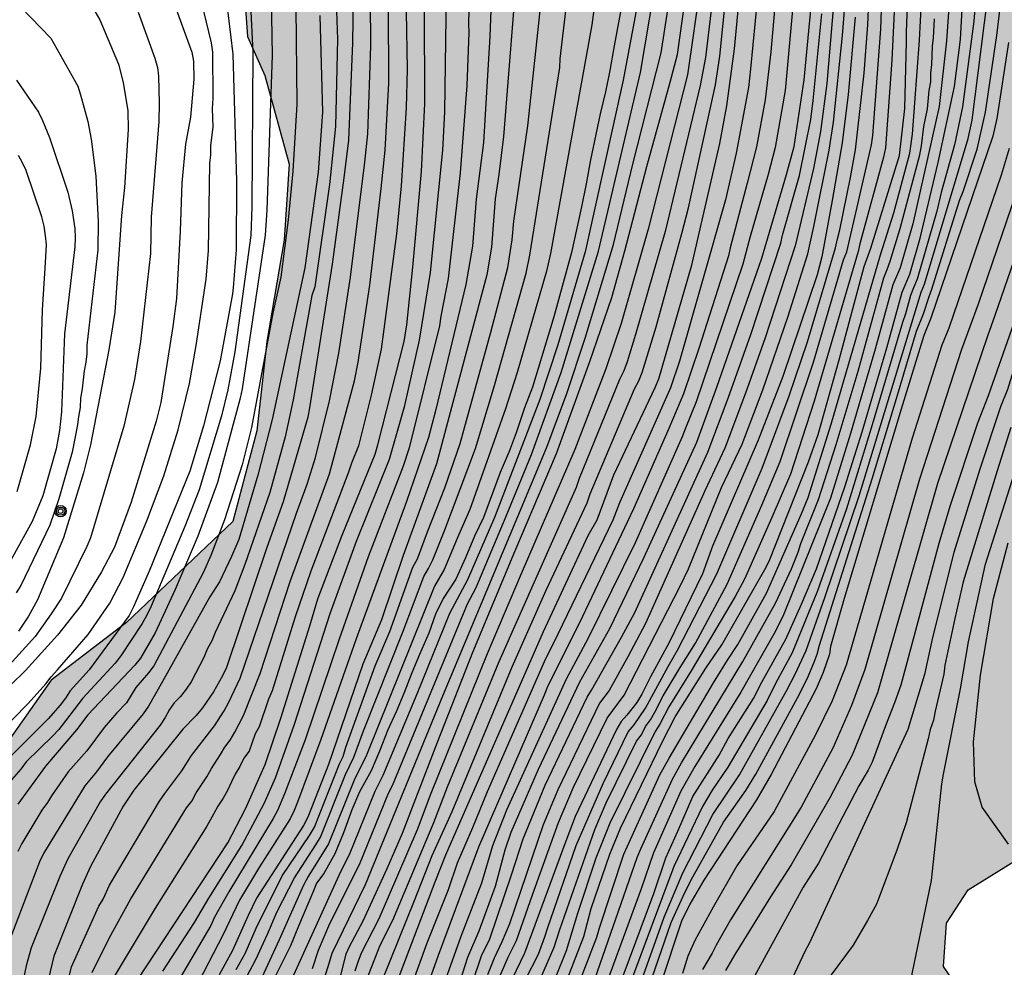
# Model space of a CAD drawing. Units: millimetres. Extents: x 580644 to 580996, y 4794040 to 4794291.
# Drawn here: x 580899 to 580949, y 4794149 to 4794197 of the extents above; entities that cross this region are included whole.
import ezdxf

# ---------------------------------------------------------------- set-up
doc = ezdxf.new("R2010")
doc.units = ezdxf.units.MM
for name, color, linetype in [('020104', 34, 'Continuous'), ('090217', 9, 'Continuous'), ('100106', 63, 'Continuous'), ('990504', 63, 'Continuous')]:
    doc.layers.add(name, color=color, linetype=linetype)
doc.layers.add('020105', color=24, linetype='Continuous', lineweight=30)

# ---------------------------------------------------------------- blocks, each defined once
blk = doc.blocks.new('POSTEM')
for radius in [0.29, 0.21, 0.12]:
    blk.add_circle((0, 0), radius)

msp = doc.modelspace()

# ---------------------------------------------------------------- hatches: boundary and pattern name
at = {"layer": '990504'}
msp.add_hatch(color=256, dxfattribs=at).paths.add_polyline_path([(580994.189, 4794040.259), (580894.27, 4794040.261), (580891.013, 4794040.923), (580889.225, 4794042.547), (580887.943, 4794044.364), (580887.101, 4794051.125), (580887.397, 4794055.66), (580889.633, 4794059.771), (580893.545, 4794065.38), (580895.104, 4794072.386), (580894.721, 4794078.428), (580894.388, 4794082.934), (580893.792, 4794088.323), (580892.452, 4794093.809), (580890.656, 4794098.533), (580889.083, 4794102.537), (580887.09, 4794108.713), (580884.618, 4794115.52), (580880.649, 4794121.323), (580878.717, 4794122.958), (580875.803, 4794125.058), (580871.957, 4794128.633), (580870.345, 4794134.144), (580870.034, 4794140.813), (580873.616, 4794145.798), (580880.691, 4794147.784), (580887.025, 4794148.369), (580892.981, 4794149.448), (580895.313, 4794150.872), (580897.141, 4794155.136), (580898.151, 4794159.397), (580900.917, 4794163.292), (580904.756, 4794166.23), (580910.174, 4794171.385), (580911.404, 4794175.996), (580911.909, 4794180.548), (580912.797, 4794185.737), (580913.045, 4794189.589), (580911.802, 4794194.115), (580910.919, 4794196.086), (580910.568, 4794201.03), (580913.679, 4794205.539), (580919.146, 4794208.676), (580921.66, 4794212.006), (580923.321, 4794215.058), (580925.57, 4794221.315), (580926.268, 4794224.496), (580926.953, 4794230.41), (580926.973, 4794236.663), (580926.955, 4794240.334), (580927.92, 4794246.012), (580930.015, 4794248.778), (580932.318, 4794249.818), (580935.559, 4794250.358), (580941.905, 4794250.099), (580945.374, 4794249.762), (580950.975, 4794249.713), (580956.039, 4794249.808), (580960.876, 4794249.428), (580964.456, 4794248.502), (580967.264, 4794246.673), (580968.792, 4794244.045), (580970.027, 4794238.015), (580970.107, 4794233.812), (580968.818, 4794227.844), (580968.079, 4794223.679), (580967.399, 4794217.125), (580965.915, 4794211.645), (580964.315, 4794207.383), (580962.075, 4794201.852), (580961.154, 4794199.402), (580960.015, 4794195.755), (580959.193, 4794190.879), (580958.9, 4794187.708), (580958.117, 4794184.839), (580957.14, 4794182.809), (580955.403, 4794179.927), (580953.66, 4794177.247), (580951.359, 4794173.038), (580951.694, 4794170.805), (580953.007, 4794170.439), (580953.924, 4794170.297), (580955.844, 4794169.368), (580956.66, 4794167.278), (580955.959, 4794164.684), (580955.1, 4794162), (580953.94, 4794158.673), (580953.065, 4794156.978), (580951.488, 4794154.988), (580947.643, 4794152.621), (580946.539, 4794150.917), (580946.388, 4794148.711), (580947.809, 4794146.613), (580949.361, 4794145.398), (580951.379, 4794144.456), (580953.588, 4794144.105), (580954.839, 4794143.453), (580955.185, 4794142.3), (580955.389, 4794140.601), (580956.066, 4794138.483), (580957.817, 4794134.978), (580958.454, 4794133.646), (580959.324, 4794131.652), (580960.272, 4794129.036), (580960.996, 4794126.185), (580961.281, 4794124.165), (580961.283, 4794121.227), (580960.722, 4794118.457), (580959.92, 4794116.082), (580958.866, 4794113.05), (580958.646, 4794112.27), (580958.29, 4794110.427), (580958.176, 4794108.115), (580958.335, 4794105.044), (580958.51, 4794102.75), (580958.815, 4794100.137), (580959.547, 4794097.049), (580960.838, 4794094.142), (580961.728, 4794092.652), (580963.27, 4794090.482), (580964.803, 4794088.672), (580966.682, 4794086.907), (580968.425, 4794085.541), (580970.931, 4794083.496), (580973.347, 4794081.44), (580975.061, 4794080.253), (580975.733, 4794079.88), (580978.933, 4794078.26), (580980.583, 4794077.154), (580982.3, 4794075.766), (580984.445, 4794073.807), (580986.236, 4794072.025), (580988.258, 4794069.411), (580988.965, 4794068.077), (580990.375, 4794065.339), (580991.389, 4794064.183), (580993.343, 4794062.771), (580994.19, 4794062.199)])

# ---------------------------------------------------------------- linework, layer by layer
at = {"layer": '020104', "flags": 128}
for points, elevation in [([(580926.805, 4794146.992), (580928.056, 4794150.232), (580928.444, 4794151.654), (580929.381, 4794154.423), (580929.925, 4794155.751), (580932.066, 4794160.175), (580932.721, 4794161.437), (580934.284, 4794163.905), (580935.095, 4794165.094), (580937.284, 4794168.941), (580937.512, 4794169.367), (580939.505, 4794174.425), (580940.009, 4794175.81), (580941.07, 4794179.615), (580942.348, 4794184.383), (580942.684, 4794185.303), (580944.143, 4794190.036), (580944.423, 4794192.43), (580944.509, 4794195.834), (580944.503, 4794196.307), (580945.073, 4794211.962)], 58), ([(580925.58, 4794147.462), (580926.559, 4794149.685), (580926.832, 4794150.584), (580928.628, 4794155.688), (580929.207, 4794157.054), (580930.746, 4794160.185), (580930.995, 4794160.509), (580931.206, 4794160.935), (580931.454, 4794161.284), (580931.687, 4794161.666), (580932.104, 4794162.492), (580932.975, 4794163.945), (580933.749, 4794165.189), (580935.363, 4794168.194), (580937.135, 4794172.219), (580938.069, 4794174.431), (580939.764, 4794179.505), (580941.302, 4794184.707), (580941.456, 4794185.129), (580942.715, 4794190.575), (580942.785, 4794191.048), (580943.196, 4794196.465), (580943.496, 4794205.376)], 59), ([(580905.235, 4794203.135), (580908.085, 4794195.302), (580908.178, 4794194.841), (580908.197, 4794193.925), (580908.023, 4794191.982), (580907.758, 4794190.602), (580907.579, 4794188.631), (580907.497, 4794186.172), (580907.312, 4794182.745), (580907.117, 4794181.324), (580906.507, 4794177.445), (580906.276, 4794176.493), (580904.999, 4794172.36), (580904.151, 4794170.077), (580903.481, 4794168.809), (580902.451, 4794167.126), (580901.236, 4794165.596), (580899.607, 4794163.791), (580898.851, 4794163.048)], 78), ([(580929.255, 4794202.528), (580928.466, 4794196.69), (580926.363, 4794185.029), (580926.156, 4794184.143), (580924.666, 4794178.967), (580924.069, 4794177.13), (580922.262, 4794171.995), (580921.698, 4794170.711), (580920.952, 4794168.941), (580920.458, 4794168.093), (580916.981, 4794159.474), (580916.358, 4794158.195), (580915.046, 4794154.964), (580914.013, 4794153.294), (580913.78, 4794152.859), (580912.535, 4794150.062), (580910.895, 4794146.489)], 68.5), ([(580909.341, 4794202.105), (580910.177, 4794195.187), (580910.361, 4794188.718), (580910.355, 4794185.225), (580910.191, 4794183.28), (580910.155, 4794182.99), (580909.54, 4794179.56), (580908.676, 4794176.264), (580907.978, 4794173.941), (580905.909, 4794168.851), (580905.117, 4794167.031), (580904.899, 4794166.598), (580902.851, 4794163.819), (580901.897, 4794162.75), (580901.649, 4794162.381), (580901.377, 4794162.027), (580900.765, 4794161.327), (580896.542, 4794157.108)], 77), ([(580923.452, 4794201.024), (580923.277, 4794196.099), (580922.945, 4794190.699), (580922.57, 4794187.805), (580922.381, 4794185.403), (580922.042, 4794183.455), (580920.521, 4794177.091), (580920.15, 4794175.667), (580919.02, 4794172.397), (580916.465, 4794165.403), (580914.666, 4794160.279), (580913.474, 4794157.086), (580913.297, 4794156.658), (580913.093, 4794156.233), (580911.535, 4794153.794), (580910.522, 4794152.095), (580909.678, 4794150.33), (580907.395, 4794145.91)], 70.5), ([(580914.236, 4794148.61), (580914.541, 4794149.542), (580915.123, 4794150.903), (580916.64, 4794153.903), (580918.108, 4794157.545), (580918.312, 4794157.926), (580922.131, 4794167.181), (580922.578, 4794168.017), (580924.109, 4794171.647), (580925.401, 4794174.801), (580926.901, 4794178.971), (580928.818, 4794185.154), (580930.957, 4794194.265), (580932.108, 4794201.121)], 67), ([(580925.096, 4794148.039), (580925.744, 4794149.341), (580926.083, 4794150.225), (580926.223, 4794150.697), (580927.667, 4794154.879), (580929.045, 4794158.031), (580930.323, 4794160.662), (580930.627, 4794161.013), (580931.207, 4794161.868), (580932.361, 4794164.001), (580932.839, 4794164.825), (580934.842, 4794168.711), (580937.143, 4794174.105), (580938.517, 4794177.787), (580939.451, 4794180.538), (580940.894, 4794185.322), (580940.98, 4794185.789), (580941.106, 4794186.241), (580941.649, 4794188.911), (580941.909, 4794190.322), (580942.353, 4794194.221), (580942.527, 4794196.697), (580942.719, 4794201.106)], 59.5), ([(580910.911, 4794148.239), (580911.349, 4794149.056), (580911.95, 4794150.36), (580912.441, 4794151.502), (580913.314, 4794153.233), (580914.399, 4794154.904), (580914.642, 4794155.304), (580915.921, 4794158.482), (580916.344, 4794159.368), (580916.831, 4794160.719), (580918.85, 4794165.787), (580919.902, 4794168.571), (580920.155, 4794168.989), (580920.371, 4794169.433), (580920.975, 4794170.956), (580922.538, 4794175.107), (580923.516, 4794178.303), (580925.118, 4794184.042), (580925.313, 4794184.956), (580926.841, 4794194.508), (580926.863, 4794194.96), (580927.471, 4794200.15)], 69), ([(580921.243, 4794146.364), (580922.153, 4794149.177), (580922.736, 4794150.518), (580923.563, 4794152.808), (580924.057, 4794154.647), (580924.368, 4794155.554), (580925.744, 4794158.765), (580927.86, 4794163.212), (580929.381, 4794165.936), (580931.117, 4794169.524), (580933.824, 4794175.419), (580934.835, 4794178.223), (580937.132, 4794184.797), (580938.394, 4794189.067), (580938.78, 4794190.484), (580939.289, 4794193.879), (580939.856, 4794199.778)], 62), ([(580914.534, 4794147.147), (580915.11, 4794148.931), (580915.235, 4794149.385), (580916.932, 4794152.881), (580920.872, 4794162.505), (580926.178, 4794175.17), (580927.199, 4794177.911), (580928.138, 4794180.727), (580929.574, 4794185.492), (580930.558, 4794189.592), (580932.011, 4794195.258), (580932.678, 4794199.655)], 66.5), ([(580915.016, 4794145.56), (580915.956, 4794149.345), (580916.125, 4794149.718), (580916.826, 4794151.033), (580918.046, 4794153.7), (580918.821, 4794155.509), (580920.603, 4794160.139), (580922.406, 4794164.718), (580924.545, 4794169.861), (580926.67, 4794174.85), (580928.361, 4794179.535), (580929.484, 4794182.794), (580930.151, 4794185.166), (580931.28, 4794189.462), (580932.457, 4794193.761), (580932.831, 4794195.183), (580933.451, 4794199.566)], 66), ([(580917.446, 4794147.141), (580919.44, 4794152.062), (580920.337, 4794154.362), (580921.346, 4794156.603), (580924.404, 4794163.98), (580926.149, 4794167.885), (580928.224, 4794172.331), (580928.384, 4794172.788), (580930.638, 4794178.148), (580930.863, 4794178.549), (580931.039, 4794178.966), (580931.744, 4794181.294), (580933.062, 4794186.053), (580933.392, 4794187.37), (580934.765, 4794193.635), (580934.996, 4794195.085), (580935.436, 4794199.474)], 64.5), ([(580937.027, 4794199.357), (580936.559, 4794194.439), (580936.455, 4794193.488), (580935.824, 4794190.158), (580935.274, 4794187.779), (580932.944, 4794179.557), (580932.484, 4794178.186), (580929.885, 4794172.337), (580929.541, 4794171.451), (580926.512, 4794165.188), (580926.106, 4794164.386), (580923.138, 4794157.6), (580922.393, 4794155.771), (580921.611, 4794153.977), (580921.153, 4794152.607), (580920.066, 4794149.898), (580917.852, 4794143.802)], 63.5), ([(580937.976, 4794199.756), (580937.584, 4794195.32), (580937.299, 4794192.867), (580936.855, 4794190.476), (580936.392, 4794188.628), (580935.515, 4794185.324), (580935.428, 4794184.917), (580933.918, 4794180.196), (580933.139, 4794177.894), (580932.393, 4794176.121), (580930.596, 4794172.031), (580927.84, 4794166.211), (580926.974, 4794164.509), (580926.193, 4794162.925), (580926.046, 4794162.531), (580922.692, 4794154.783), (580920.638, 4794149.269), (580918.837, 4794144.227)], 63), ([(580897.819, 4794199.203), (580900.907, 4794196.002), (580902.28, 4794193.556), (580902.417, 4794193.121), (580902.781, 4794191.769), (580902.958, 4794190.869), (580903.192, 4794188.978), (580903.307, 4794186.665), (580903.299, 4794185.228), (580902.74, 4794180.372), (580902.738, 4794179.918), (580902.685, 4794179.504), (580902.598, 4794179.062), (580902.498, 4794178.134), (580902.418, 4794177.66), (580902.391, 4794177.186), (580902.311, 4794176.737), (580902.266, 4794176.304), (580901.993, 4794174.908), (580901.319, 4794172.535), (580900.852, 4794171.203), (580899.374, 4794168.119), (580899.137, 4794167.75)], 79.5), ([(580912.106, 4794199.071), (580912.181, 4794195.137), (580911.908, 4794187.249), (580911.825, 4794185.977), (580910.648, 4794178.134), (580910.545, 4794177.664), (580909.395, 4794173.361), (580908.393, 4794170.642), (580907.242, 4794167.911), (580906.221, 4794165.702), (580905.465, 4794164.425), (580905.18, 4794164.061), (580902.786, 4794161.533), (580902.214, 4794160.763), (580900.628, 4794158.919), (580899.216, 4794156.983)], 76), ([(580936.051, 4794198.88), (580935.728, 4794195.474), (580935.337, 4794192.562), (580934.978, 4794190.646), (580933.53, 4794184.383), (580931.863, 4794178.627), (580931.684, 4794178.188), (580929.576, 4794173.742), (580928.72, 4794171.451), (580928.26, 4794170.644), (580925.992, 4794165.762), (580921.015, 4794154.385), (580920.473, 4794153.005), (580917.64, 4794145.553)], 64), ([(580940.903, 4794199.134), (580940.443, 4794193.698), (580940.123, 4794191.255), (580939.764, 4794189.376), (580938.823, 4794185.426), (580937.306, 4794180.738), (580936.304, 4794177.922), (580935.254, 4794175.126), (580934.235, 4794172.942), (580931.204, 4794166.18), (580930.297, 4794164.48), (580929.358, 4794162.775), (580928.857, 4794162.131), (580926.736, 4794157.715), (580925.997, 4794155.929), (580924.27, 4794150.888), (580923.902, 4794149.992), (580923.492, 4794149.134), (580923.156, 4794148.276)], 61), ([(580930.413, 4794144.852), (580932.52, 4794150.944), (580933.117, 4794152.285), (580933.538, 4794153.117), (580935.187, 4794156.056), (580936.321, 4794157.669), (580936.833, 4794158.5), (580938.943, 4794162.398), (580939.438, 4794163.362), (580939.807, 4794164.206), (580939.95, 4794164.626), (580940.071, 4794165.08), (580942.746, 4794173.552), (580944.05, 4794177.826), (580945.014, 4794181.087), (580945.372, 4794181.964), (580945.652, 4794182.844), (580945.801, 4794183.22), (580947.2, 4794187.743), (580947.384, 4794188.19), (580948.104, 4794190.345), (580948.524, 4794192.235), (580949.115, 4794196.151), (580949.465, 4794199.11)], 54.5), ([(580906.618, 4794148.465), (580908.228, 4794150.941), (580908.949, 4794152.194), (580910.635, 4794154.88), (580911.778, 4794157.01), (580912.354, 4794158.319), (580913.322, 4794161.061), (580915.131, 4794166.687), (580916.486, 4794170.384), (580918.165, 4794174.551), (580918.934, 4794177.297), (580919.695, 4794180.614), (580920.249, 4794184.064), (580920.872, 4794190.308), (580920.984, 4794192.257), (580921.07, 4794198.303)], 71.5), ([(580933.981, 4794198.515), (580933.341, 4794194.134), (580931.342, 4794186.274), (580929.964, 4794181.476), (580929.176, 4794179.153), (580927.596, 4794175.051), (580924.864, 4794168.722), (580923.144, 4794164.647), (580920.27, 4794157.525), (580919.575, 4794155.673), (580917.613, 4794151.128), (580916.722, 4794149.383), (580916.545, 4794148.935), (580916.398, 4794148.468)], 65.5), ([(580930.061, 4794148.234), (580931.63, 4794152.423), (580932.246, 4794154.247), (580932.854, 4794155.598), (580933.622, 4794157.373), (580934.952, 4794159.482), (580935.416, 4794160.319), (580936.7, 4794162.36), (580937.151, 4794163.222), (580938.353, 4794165.379), (580939.156, 4794167.175), (580939.913, 4794168.969), (580941.355, 4794173.148), (580942.243, 4794175.951), (580943.497, 4794180.238), (580944.286, 4794183.069), (580944.676, 4794183.979), (580945.199, 4794185.818), (580946.121, 4794189.669), (580946.942, 4794193.55), (580947.255, 4794195.949), (580947.385, 4794198.416)], 56), ([(580948.055, 4794198.346), (580947.943, 4794196.879), (580947.352, 4794192.503), (580946.942, 4794190.566), (580946.262, 4794188.137), (580946.055, 4794187.193), (580945.051, 4794183.726), (580944.857, 4794183.294), (580944.706, 4794182.899), (580944.457, 4794181.969), (580944.293, 4794181.526), (580942.762, 4794176.309), (580941.449, 4794172.023), (580939.966, 4794167.857), (580938.676, 4794164.691), (580937.833, 4794163.123), (580937.398, 4794162.255), (580935.401, 4794158.858), (580934.609, 4794157.688), (580934.113, 4794156.862), (580932.643, 4794153.798), (580930.393, 4794147.758)], 55.5), ([(580916.283, 4794197.884), (580916.296, 4794196.913), (580916.279, 4794195.775), (580916.073, 4794190.806), (580915.839, 4794188.894), (580915.238, 4794184.501), (580914.081, 4794177.166), (580913.993, 4794176.69), (580912.737, 4794172.388), (580911.918, 4794170.063), (580909.85, 4794163.95), (580909.649, 4794163.517), (580909.189, 4794162.705), (580908.632, 4794161.881), (580908.317, 4794161.501), (580907.636, 4794160.808), (580905.128, 4794157.699), (580904.595, 4794156.869), (580902.923, 4794153.806), (580902.519, 4794152.9), (580901.049, 4794149.241), (580900.602, 4794147.319)], 74), ([(580901.618, 4794147.296), (580901.965, 4794148.683), (580903.345, 4794151.786), (580903.564, 4794152.135), (580903.887, 4794152.844), (580906.436, 4794157.131), (580906.707, 4794157.53), (580907.58, 4794158.681), (580908.079, 4794159.459), (580909.243, 4794160.967), (580909.731, 4794161.733), (580909.954, 4794162.144), (580910.543, 4794163.404), (580913.423, 4794171.813), (580913.958, 4794173.291), (580914.394, 4794174.644), (580915.101, 4794177.526), (580915.576, 4794179.958), (580916.174, 4794183.831), (580916.909, 4794189.694), (580917.058, 4794191.129), (580917.212, 4794195.615), (580917.2, 4794197.962)], 73.5), ([(580922.224, 4794198.212), (580922.19, 4794196.741), (580922.203, 4794196.303), (580922.099, 4794193.604), (580921.753, 4794189.139), (580921.149, 4794183.759), (580920.78, 4794181.843), (580920.7, 4794181.357), (580919.156, 4794175.139), (580918.855, 4794174.197), (580917.073, 4794169.585), (580915.592, 4794165.385), (580913.858, 4794160.251), (580912.818, 4794157.499), (580912.461, 4794156.661), (580912.231, 4794156.256), (580909.976, 4794152.514), (580909.235, 4794151.22), (580909.048, 4794150.796), (580907.002, 4794147.299)], 71), ([(580930.015, 4794197.807), (580929.603, 4794195.623), (580929.385, 4794194.355), (580929.163, 4794193.273), (580928.903, 4794192.147), (580928.407, 4794189.813), (580928.181, 4794188.593), (580927.938, 4794187.409), (580927.436, 4794185.095), (580926.542, 4794181.809), (580925.44, 4794178.233), (580925.036, 4794177.165), (580924.616, 4794175.901), (580924.26, 4794174.945), (580923.802, 4794173.876), (580922.958, 4794171.592), (580922.496, 4794170.638), (580922.03, 4794169.53), (580921.546, 4794168.442), (580920.898, 4794167.456), (580920.508, 4794166.658), (580920.172, 4794165.688), (580919.684, 4794164.608), (580919.292, 4794163.676), (580918.898, 4794162.622), (580918.498, 4794161.688), (580918.078, 4794160.764), (580917.648, 4794159.674), (580917.224, 4794158.67), (580916.63, 4794157.612), (580916.246, 4794156.682), (580915.816, 4794155.524), (580915.382, 4794154.44), (580914.808, 4794153.454), (580914.449, 4794152.955), (580914.296, 4794152.562), (580913.515, 4794150.767), (580913.12, 4794149.765), (580912.16, 4794147.856)], 68), ([(580954.703, 4794197.917), (580954.444, 4794195.966), (580953.847, 4794192.573), (580952.98, 4794188.231), (580951.011, 4794182.136), (580950.368, 4794180.422), (580949.642, 4794178.103), (580949.293, 4794177.232), (580948.238, 4794174.048), (580946.913, 4794169.809), (580945.837, 4794165.478), (580945.422, 4794163.579), (580944.566, 4794160.786), (580939.556, 4794149.919), (580939.344, 4794149.508), (580937.491, 4794145.563)], 51.5), ([(580905.358, 4794197.326), (580906.207, 4794194.982), (580906.341, 4794194.523), (580906.391, 4794194.072), (580906.432, 4794192.7), (580906.408, 4794191.768), (580906.024, 4794186.896), (580905.984, 4794185.029), (580905.475, 4794180.561), (580905.174, 4794178.609), (580904.63, 4794176.236), (580902.924, 4794170.543), (580902.73, 4794170.1), (580901.439, 4794167.474), (580900.919, 4794166.679), (580900.106, 4794165.517), (580897.95, 4794163.167)], 78.5), ([(580911.069, 4794197.707), (580911.194, 4794195.301), (580911.15, 4794187.409), (580911.097, 4794185.946), (580910.277, 4794180.027), (580909.917, 4794178.089), (580909.6, 4794176.764), (580908.457, 4794172.989), (580907.731, 4794171.131), (580906.013, 4794167.061), (580905.8, 4794166.612), (580905.563, 4794166.179), (580904.474, 4794164.545), (580904.185, 4794164.157), (580902.539, 4794162.375), (580901.656, 4794161.221), (580901.305, 4794160.791), (580901.011, 4794160.46), (580899.639, 4794159.128), (580899.37, 4794158.754), (580898.424, 4794157.671)], 76.5), ([(580913.38, 4794197.569), (580913.431, 4794192.639), (580913.239, 4794189.229), (580912.996, 4794186.751), (580912.621, 4794183.823), (580912.222, 4794181.996), (580911.131, 4794176.164), (580910.653, 4794174.276), (580909.761, 4794171.459), (580909.053, 4794169.647), (580908.658, 4794168.774), (580906.148, 4794164.031), (580905.873, 4794163.668), (580905.239, 4794162.922), (580904.765, 4794162.136), (580904.263, 4794161.63), (580903.626, 4794160.887), (580902.743, 4794159.7), (580901.792, 4794158.627), (580900.941, 4794157.4), (580900.736, 4794157.056), (580900.44, 4794156.673), (580899.43, 4794154.979), (580899.215, 4794154.565)], 75.5), ([(580903.155, 4794197.349), (580903.392, 4794196.939), (580904.349, 4794194.69), (580904.592, 4794193.75), (580904.819, 4794192.309), (580904.85, 4794191.363), (580904.66, 4794188.405), (580904.51, 4794186.969), (580904.17, 4794182.047), (580903.867, 4794180.129), (580902.933, 4794175.288), (580902.561, 4794173.855), (580901.549, 4794170.546), (580900.218, 4794167.385), (580899.769, 4794166.556), (580899.262, 4794165.787)], 79), ([(580915.453, 4794197.393), (580915.505, 4794195.957), (580915.416, 4794191.507), (580915.109, 4794188.547), (580914.364, 4794183.338), (580914.211, 4794182.9), (580913.255, 4794177.589), (580912.852, 4794175.701), (580912.06, 4794172.866), (580910.787, 4794169.19), (580910.278, 4794167.848), (580909.284, 4794165.732), (580909.111, 4794165.294), (580908.877, 4794164.882), (580908.703, 4794164.459), (580908.048, 4794163.22), (580907.792, 4794162.835), (580907.515, 4794162.467), (580907.19, 4794162.144), (580906.949, 4794161.807), (580906.725, 4794161.395), (580906.476, 4794160.999), (580903.693, 4794157.49), (580903.416, 4794157.091), (580901.763, 4794154.194), (580901.365, 4794153.296), (580899.897, 4794149.653), (580899.642, 4794148.733), (580899.418, 4794147.685)], 74.5), ([(580903.002, 4794148.395), (580903.872, 4794150.153), (580904.985, 4794152.158), (580907.81, 4794156.789), (580908.086, 4794157.134), (580908.303, 4794157.553), (580908.852, 4794158.371), (580909.084, 4794158.792), (580909.556, 4794159.513), (580909.771, 4794159.88), (580910.037, 4794160.241), (580910.281, 4794160.649), (580910.713, 4794161.494), (580911.568, 4794163.637), (580913.105, 4794168.326), (580915.106, 4794173.817), (580916.377, 4794178.548), (580916.562, 4794179.505), (580917.166, 4794183.418), (580917.741, 4794188.347), (580917.937, 4794190.299), (580918.122, 4794193.713), (580918.113, 4794197.647)], 73), ([(580905.332, 4794148.037), (580909.927, 4794155.006), (580910.818, 4794156.746), (580911.82, 4794159.003), (580912.63, 4794161.366), (580914.102, 4794166.072), (580914.5, 4794167.439), (580915.74, 4794170.682), (580917.422, 4794174.816), (580917.561, 4794175.289), (580918.901, 4794180.559), (580919.045, 4794181.397), (580919.353, 4794184.349), (580919.787, 4794189.212), (580919.964, 4794192.673), (580919.944, 4794197.586)], 72), ([(580910.34, 4794148.562), (580910.799, 4794149.365), (580911.365, 4794150.657), (580912.694, 4794153.319), (580914.076, 4794155.388), (580914.333, 4794155.807), (580915.61, 4794159.03), (580915.793, 4794159.415), (580915.938, 4794159.875), (580917.428, 4794164.022), (580918.183, 4794165.779), (580919.347, 4794169.053), (580919.58, 4794169.476), (580920.103, 4794170.857), (580920.978, 4794173.092), (580921.753, 4794175.348), (580923.332, 4794181.028), (580924.191, 4794184.322), (580924.413, 4794185.736), (580924.496, 4794186.693), (580925.201, 4794191.543), (580925.831, 4794197.404)], 69.5), ([(580923.816, 4794148.28), (580924.206, 4794149.175), (580924.631, 4794150.038), (580925.443, 4794152.351), (580926.769, 4794156.04), (580927.53, 4794157.84), (580929.244, 4794161.365), (580930.123, 4794162.535), (580932.971, 4794168.091), (580933.4, 4794168.975), (580935.08, 4794173.12), (580936.123, 4794175.325), (580937.176, 4794178.09), (580938.455, 4794181.79), (580939.478, 4794185.024), (580939.785, 4794186.418), (580940.556, 4794190.307), (580940.776, 4794191.725), (580941.244, 4794196.151), (580941.368, 4794197.637)], 60.5), ([(580943.883, 4794197.348), (580943.758, 4794194.886), (580943.436, 4794190.416), (580943.34, 4794189.952), (580942.127, 4794185.527), (580942.039, 4794185.132), (580939.791, 4794177.519), (580938.588, 4794173.792), (580937.64, 4794171.58), (580936.248, 4794168.44), (580935.781, 4794167.568), (580933.532, 4794163.769), (580932.394, 4794161.934), (580931.935, 4794161.062), (580931.7, 4794160.686), (580929.39, 4794156.003), (580928.667, 4794154.219), (580927.732, 4794151.408), (580927.169, 4794149.504), (580926.604, 4794148.118)], 58.5), ([(580946.638, 4794197.336), (580946.55, 4794195.878), (580946.161, 4794192.529), (580944.833, 4794186.552), (580944.178, 4794184.31), (580943.812, 4794183.445), (580942.899, 4794180.16), (580941.652, 4794175.872), (580940.627, 4794172.571), (580938.229, 4794166.628), (580937.821, 4794165.794), (580936.058, 4794162.68), (580933.726, 4794158.901), (580933.011, 4794157.64), (580931.612, 4794154.504), (580930.981, 4794152.663), (580928.592, 4794146.147)], 56.5), ([(580920.973, 4794143.706), (580922.855, 4794149.246), (580923.269, 4794150.124), (580924.381, 4794153.377), (580924.969, 4794155.218), (580926.091, 4794157.944), (580928.236, 4794162.424), (580928.46, 4794162.788), (580929.987, 4794165.48), (580930.659, 4794166.75), (580934.373, 4794174.915), (580935.417, 4794177.674), (580936.572, 4794180.916), (580938.097, 4794185.572), (580938.178, 4794185.973), (580939.054, 4794189.013), (580939.63, 4794191.871), (580939.751, 4794192.832), (580940.19, 4794197.246)], 61.5), ([(580928.358, 4794147.272), (580930.776, 4794154.254), (580930.96, 4794154.707), (580932.578, 4794158.248), (580933.042, 4794159.078), (580936.158, 4794164.245), (580937.826, 4794167.225), (580938.643, 4794168.973), (580938.981, 4794169.821), (580939.119, 4794170.268), (580940.026, 4794172.508), (580940.917, 4794175.297), (580942.034, 4794179.047), (580943.346, 4794183.802), (580943.526, 4794184.219), (580943.68, 4794184.641), (580944.187, 4794186.317), (580945.186, 4794190.069), (580945.271, 4794190.53), (580945.379, 4794191.5), (580945.574, 4794192.409), (580945.657, 4794193.343), (580945.74, 4794193.78), (580945.752, 4794194.223), (580945.797, 4794194.675), (580945.822, 4794195.604), (580945.877, 4794196.023), (580945.926, 4794196.988)], 57), ([(580949.705, 4794195.792), (580949.102, 4794191.922), (580948.905, 4794191.02), (580945.75, 4794181.737), (580945.393, 4794180.857), (580944.238, 4794177.108), (580941.322, 4794167.451), (580940.638, 4794165.019), (580940.572, 4794164.619), (580940.264, 4794163.696), (580939.902, 4794162.851), (580937.613, 4794158.486), (580936.868, 4794157.203), (580934.172, 4794153.11), (580933.458, 4794151.877), (580933.04, 4794151.016), (580930.842, 4794144.417)], 54), ([(580949.738, 4794190.395), (580949.321, 4794189.026), (580946.657, 4794181.239), (580946.296, 4794180.369), (580944.794, 4794175.628), (580941.426, 4794164.061), (580940.723, 4794162.249), (580939.872, 4794160.519), (580937.756, 4794156.613), (580935.859, 4794153.837), (580934.654, 4794151.736), (580933.72, 4794150.026), (580933.366, 4794149.238), (580933.097, 4794148.344)], 53.5), ([(580899.183, 4794172.917), (580899.864, 4794175.285), (580900.162, 4794176.735), (580900.4, 4794179.192), (580900.48, 4794182.159), (580900.64, 4794184.566), (580900.677, 4794185.488), (580900.64, 4794185.943), (580900.561, 4794186.423), (580900.45, 4794186.9), (580899.649, 4794189.265), (580899.467, 4794189.66), (580899.248, 4794190.038)], 80.5), ([(580950.075, 4794188.08), (580948.159, 4794182.461), (580947.3, 4794180.138), (580945.166, 4794173.542), (580942.386, 4794163.832), (580941.707, 4794162.004), (580940.746, 4794159.83), (580939.14, 4794156.822), (580935.529, 4794151.084), (580934.803, 4794149.802), (580934.604, 4794149.385), (580934.107, 4794148.56)], 53), ([(580951.149, 4794184.837), (580948.658, 4794177.79), (580948.124, 4794176.393), (580946.709, 4794172.145), (580946.153, 4794170.263), (580944.221, 4794163.046), (580943.896, 4794162.145), (580943.437, 4794160.977), (580942.749, 4794159.121), (580942.546, 4794158.709), (580942.074, 4794157.909), (580940.023, 4794153.974), (580939.241, 4794152.75), (580934.978, 4794144.958)], 52), ([(580949.822, 4794176.166), (580949.122, 4794173.963), (580947.398, 4794168.309), (580946.959, 4794166.439), (580946.463, 4794164.063), (580946.407, 4794163.607), (580945.97, 4794161.713), (580945.879, 4794161.253), (580945.711, 4794160.791), (580945.614, 4794160.313), (580944.486, 4794156.025), (580944.019, 4794154.635), (580942.97, 4794151.891), (580942.525, 4794151.044), (580941.781, 4794149.795), (580940.607, 4794148.207), (580939.54, 4794146.807)], 51), ([(580950.006, 4794173.878), (580948.502, 4794169.133), (580947.648, 4794165.252), (580947.242, 4794162.861), (580946.368, 4794158.508), (580946.292, 4794158.023), (580945.757, 4794153.097), (580944.783, 4794148.325), (580944.702, 4794147.376), (580944.729, 4794146.415), (580944.781, 4794145.948), (580944.88, 4794145.51), (580945.072, 4794145.106), (580945.381, 4794144.75), (580945.806, 4794144.349), (580946.728, 4794143.712), (580947.741, 4794143.077), (580948.117, 4794142.813), (580948.857, 4794142.356), (580949.906, 4794141.929)], 50.5)]:
    msp.add_lwpolyline(points, dxfattribs=dict(at, elevation=elevation))
at = {"layer": '020105', "flags": 128}
for points, elevation in [([(580918.955, 4794200.294), (580919.064, 4794194.422), (580919.003, 4794192.455), (580918.751, 4794188.491), (580918.513, 4794186.039), (580917.742, 4794180.156), (580917.219, 4794177.817), (580916.574, 4794175.238), (580916.223, 4794174.36), (580916.079, 4794173.892), (580914.15, 4794168.854), (580913.361, 4794166.524), (580912.181, 4794162.748), (580911.987, 4794162.324), (580911.521, 4794160.922), (580911.312, 4794160.558), (580911.007, 4794159.677), (580910.734, 4794159.317), (580910.54, 4794158.901), (580910.303, 4794158.507), (580910.101, 4794158.122), (580909.913, 4794157.674), (580909.685, 4794157.285), (580909.417, 4794156.881), (580909.199, 4794156.462), (580908.847, 4794155.866), (580906.221, 4794151.687), (580903.98, 4794147.936)], 72.5), ([(580938.958, 4794200.265), (580938.325, 4794193.336), (580937.813, 4794190.441), (580937.455, 4794189.063), (580936.544, 4794185.908), (580936.165, 4794184.501), (580933.779, 4794177.479), (580933.242, 4794176.142), (580933.077, 4794175.69), (580930.683, 4794170.294), (580928.262, 4794165.404), (580927.162, 4794163.342), (580924.118, 4794156.672), (580923.412, 4794154.849), (580922.841, 4794152.949), (580921.798, 4794150.233), (580919.658, 4794144.245)], 62.5), ([(580934.782, 4794199.446), (580934.259, 4794195.018), (580933.986, 4794193.597), (580932.202, 4794186.164), (580930.703, 4794180.918), (580930.266, 4794179.509), (580930.094, 4794179.053), (580929.881, 4794178.617), (580927.829, 4794173.58), (580927.667, 4794173.119), (580923.738, 4794164.226), (580921.102, 4794157.85), (580920.403, 4794156.02), (580918.315, 4794151.049), (580917.665, 4794149.77), (580916.97, 4794147.988)], 65), ([(580896.654, 4794158.967), (580899.752, 4794162.115), (580900.657, 4794163.105), (580900.919, 4794163.463), (580901.244, 4794163.816), (580902.806, 4794165.626), (580903.914, 4794167.228), (580904.589, 4794168.534), (580905.795, 4794171.422), (580906.655, 4794173.716), (580907.386, 4794176.052), (580907.972, 4794178.419), (580908.316, 4794180.352), (580908.826, 4794183.724), (580908.939, 4794185.189), (580909.012, 4794189.63), (580909.053, 4794190.063), (580909.058, 4794190.522), (580909.18, 4794191.49), (580909.139, 4794192.411), (580909.178, 4794192.959), (580909.157, 4794195.29), (580909.084, 4794195.763), (580908.314, 4794199.014)], 77.5), ([(580931.063, 4794199.238), (580930.072, 4794193.873), (580928.127, 4794185.124), (580926.74, 4794180.388), (580925.823, 4794177.592), (580923.505, 4794171.593), (580922.139, 4794168.403), (580921.214, 4794166.696), (580919.556, 4794162.583), (580917.826, 4794158.439), (580917.406, 4794157.617), (580916.108, 4794154.391), (580915.663, 4794153.537), (580913.01, 4794147.71)], 67.5), ([(580930.012, 4794145.228), (580932.156, 4794151.213), (580933.105, 4794153.473), (580934.643, 4794156.46), (580935.991, 4794158.468), (580938.388, 4794162.761), (580938.835, 4794163.611), (580939.395, 4794164.805), (580940.34, 4794167.514), (580942.089, 4794172.682), (580945.244, 4794183.065), (580945.426, 4794183.473), (580947.638, 4794190.895), (580947.844, 4794191.835), (580948.785, 4794199.215)], 55), ([(580927.318, 4794146.552), (580928.726, 4794150.203), (580928.86, 4794150.678), (580930.1, 4794154.428), (580931.933, 4794158.466), (580932.403, 4794159.329), (580934.663, 4794163.169), (580935.377, 4794164.323), (580935.905, 4794165.118), (580937.366, 4794167.732), (580939.136, 4794171.731), (580939.486, 4794172.612), (580940.673, 4794176.333), (580943.182, 4794184.972), (580943.852, 4794187.115), (580944.673, 4794190.15), (580944.808, 4794191.11), (580945.171, 4794195.911), (580945.27, 4794197.878)], 57.5), ([(580924.474, 4794197.391), (580923.975, 4794190.994), (580923.735, 4794189.061), (580923.539, 4794187.817), (580923.355, 4794185.365), (580923.117, 4794183.955), (580920.55, 4794174.322), (580918.865, 4794169.657), (580917.751, 4794166.373), (580916.796, 4794164.111), (580915.059, 4794159), (580913.994, 4794156.321), (580913.773, 4794155.897), (580911.379, 4794152.194), (580910.958, 4794151.313), (580910.152, 4794149.514), (580909.476, 4794148.275)], 70), ([(580914.604, 4794197.162), (580914.75, 4794192.245), (580914.529, 4794189.185), (580913.847, 4794184.304), (580912.182, 4794176.576), (580911.447, 4794173.744), (580910.476, 4794170.465), (580910.105, 4794169.599), (580909.499, 4794168.314), (580909.007, 4794167.542), (580906.601, 4794163.231), (580905.876, 4794161.97), (580905.614, 4794161.573), (580903.794, 4794159.382), (580903.225, 4794158.624), (580902.633, 4794157.914), (580900.529, 4794154.467), (580900.326, 4794154.036), (580898.563, 4794149.415)], 75), ([(580941.89, 4794197.086), (580941.537, 4794193.135), (580941.223, 4794190.67), (580940.724, 4794187.739), (580940.197, 4794184.87), (580939.951, 4794183.949), (580938.194, 4794178.764), (580936.948, 4794175.529), (580934.627, 4794170.123), (580934.11, 4794168.72), (580932.397, 4794165.176), (580931.452, 4794163.464), (580931.01, 4794162.576), (580930.766, 4794162.166), (580930.26, 4794161.518), (580929.97, 4794161.184), (580929.719, 4794160.783), (580927.628, 4794156.348), (580927.088, 4794154.965), (580925.04, 4794149.383), (580924.405, 4794148.082)], 60), ([(580899.161, 4794193.873), (580900.277, 4794192.232), (580900.485, 4794191.817), (580900.844, 4794190.946), (580901.766, 4794188.161), (580901.998, 4794187.217), (580902.134, 4794186.304), (580902.151, 4794185.842), (580902.134, 4794185.37), (580901.602, 4794180.945), (580901.448, 4794176.962), (580901.353, 4794176.026), (580901.177, 4794175.08), (580900.496, 4794172.689), (580899.944, 4794171.385), (580898.762, 4794169.229)], 80), ([(580950.279, 4794185.557), (580949.012, 4794181.87), (580948.625, 4794180.818), (580946.081, 4794173.319), (580943.028, 4794162.646), (580941.74, 4794159.473), (580940.59, 4794157.296), (580938.632, 4794153.886), (580937.578, 4794152.25), (580935.75, 4794149.32), (580935.284, 4794148.506)], 52.5), ([(580949.693, 4794154.943), (580948.366, 4794156.83), (580947.993, 4794158.121), (580947.92, 4794160.156), (580948.281, 4794163.554), (580948.941, 4794167.464), (580949.676, 4794170.288)], 50)]:
    msp.add_lwpolyline(points, dxfattribs=dict(at, elevation=elevation))
at = {"layer": '100106', "flags": 128}
for points in [[(580910.568, 4794201.03), (580910.919, 4794196.086), (580911.802, 4794194.115), (580913.045, 4794189.589), (580912.797, 4794185.737), (580911.909, 4794180.548), (580911.404, 4794175.996), (580910.174, 4794171.385), (580904.756, 4794166.23), (580900.917, 4794163.292), (580898.151, 4794159.397), (580897.141, 4794155.136), (580895.313, 4794150.872), (580892.981, 4794149.448), (580887.025, 4794148.369), (580880.691, 4794147.784), (580873.616, 4794145.798), (580870.034, 4794140.813), (580870.345, 4794134.144), (580871.957, 4794128.633), (580875.803, 4794125.058), (580878.717, 4794122.958), (580880.649, 4794121.323)], [(580951.379, 4794144.456), (580949.361, 4794145.398), (580947.809, 4794146.613), (580946.388, 4794148.711), (580946.539, 4794150.917), (580947.643, 4794152.621), (580951.488, 4794154.988)]]:
    msp.add_lwpolyline(points, dxfattribs=at)

# ---------------------------------------------------------------- block references
at = {"layer": '090217', "rotation": 359.9987685839998}
msp.add_blockref('POSTEM', (580901.402, 4794171.909, 79.817), dxfattribs=at)

doc.saveas('drawing.dxf')
